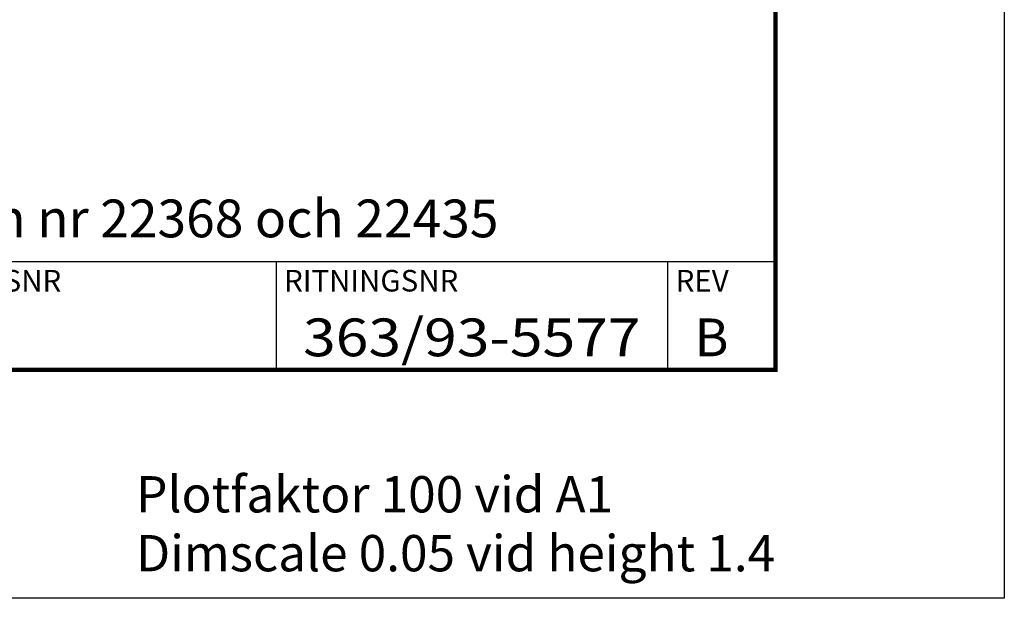
# Model space of a CAD drawing. Units: millimetres. Extents: x 608.54 to 616.95, y 81.45 to 87.39.
# Drawn here: x 616.09 to 616.95, y 81.45 to 81.96 of the extents above; entities that cross this region are included whole.
import ezdxf
from ezdxf.enums import TextEntityAlignment as Align

# ---------------------------------------------------------------- set-up
doc = ezdxf.new("R2010")
doc.units = ezdxf.units.MM
doc.header["$LTSCALE"] = 200
doc.header["$MEASUREMENT"] = 0
for name, color, linetype in [('N13', 30, 'CONTINUOUS'), ('ST032', 1, 'CONTINUOUS'), ('ST033', 30, 'CONTINUOUS'), ('ST034', 3, 'CONTINUOUS'), ('ST035', 1, 'CONTINUOUS')]:
    doc.layers.add(name, color=color, linetype=linetype)
doc.styles.add('ARIAL_BLACK', font='txt')
doc.styles.add('ISO', font='iso8')
doc.styles.add('ROMAN0', font='SIMPLEX')

# ---------------------------------------------------------------- blocks, each defined once
blk = doc.blocks.new('EB2')
at = {"layer": 'ST032'}
for p, q in [((0, 3.778), (-68, 3.778)), ((-17.472, 3.778), (-17.472, 0)), ((-3.778, 3.778), (-3.778, 0))]:
    blk.add_line(p, q, dxfattribs=at)
at = {"layer": 'ST033', "const_width": 0.15, "flags": 128}
blk.add_lwpolyline([(-68, 0), (-68, 24.555), (0, 24.555), (0, 0)], close=True, dxfattribs=at)
at = {"layer": 'ST033'}
for tag, p, style in [('UNDERRUBRIK_1', (-36.205, 11.025), 'ROMAN0'), ('RITNINGSTYP', (-36.247, 7.83), 'ROMAN0'), ('UNDERRUBRIK_2', (-36.29, 4.635), 'ROMAN0'), ('REVIDERING', (-2.833, 0.472), 'ISO')]:
    blk.add_attdef(tag, p, '', height=1.322, dxfattribs=dict(at, style=style))
at = {"layer": 'ST033', "style": 'ISO'}
for tag, width, p, p2 in [('HANDLÄGGARE', 1.447407, (-67.055, 8.028), (-52.155, 8.028)), ('DWG-FIL', 1.451613, (-67.055, 4.25), (-58.555, 4.25)), ('RITAD/KONSTRUERAD', 0.524691, (-56.666, 4.25), (-48.639, 4.25)), ('GATUBOLAGETS_DIARIENUMMER', 0.35865, (-46.75, 4.25), (-38.722, 4.25)), ('DATUM_GODKÄND', 0.675974, (-67.055, 0.472), (-58.628, 0.472)), ('BESTÄLLARENS_OBJEKTSNUMMER', 0.494071, (-30.222, 0.472), (-18.417, 0.472)), ('SKALA', 1.06383, (-36.833, 0.472), (-32.111, 0.472)), ('RITNINGSNUMMER', 0.984252, (-16.528, 0.472), (-4.722, 0.472))]:
    blk.add_attdef(tag, text='', height=1.322, dxfattribs=dict(at, width=width)).set_placement(p, p2, align=Align.FIT)
at = {"layer": 'ST034', "style": 'ROMAN0', "width": 1.747189}
blk.add_attdef('PROJEKTNAMN', text='', height=1.889, dxfattribs=at).set_placement((-36.278, 14.437), (-1.705, 14.437), align=Align.FIT)
at = {"layer": 'ST035', "style": 'ISO'}
for s, p in [('OBJEKTSNR', (-30.883, 2.739)), ('RITNINGSNR', (-17.189, 2.739)), ('REV', (-3.494, 2.739))]:
    blk.add_text(s, height=0.7556, dxfattribs=at).set_placement(p)

msp = doc.modelspace()

# ---------------------------------------------------------------- linework, layer by layer
at = {"layer": 'ST035', "flags": 128}
for points in [[(608.54031, 87.39382), (616.95031, 87.39382), (616.95031, 81.45382), (608.54031, 81.45382)], [(608.94031, 81.65382), (608.94031, 87.19382), (616.75031, 87.19382), (616.75031, 81.65382)]]:
    msp.add_lwpolyline(points, close=True, dxfattribs=at)

# ---------------------------------------------------------------- block references
at = {"layer": 'ST032'}
ref = msp.add_blockref('EB2', (616.75031, 81.65382), dxfattribs=dict(at, xscale=0.025, yscale=0.025, zscale=0.025))
ref.add_attrib('UNDERRUBRIK_2', 'Ersätter ritn nr 22368 och 22435', (615.84305, 81.7697), dxfattribs={"layer": 'ST033', "height": 0.0330554, "style": 'ROMAN0'})
ref.add_attrib('RITNINGSNUMMER', '363/93-5577', dxfattribs={"layer": 'ST033', "height": 0.0330554, "style": 'ISO', "width": 1.22549}).set_placement((616.33712, 81.66563), (616.63226, 81.66563), align=Align.FIT)
ref.add_attrib('REVIDERING', 'B', (616.67948, 81.66563), dxfattribs={"layer": 'ST033', "height": 0.03306, "style": 'ISO'})

# ---------------------------------------------------------------- texts
at = {"layer": 'N13', "style": 'ARIAL_BLACK'}
for s, p in [('Plotfaktor 100 vid A1', (616.19117, 81.52899)), ('Dimscale 0.05 vid height 1.4', (616.19117, 81.47745))]:
    msp.add_text(s, height=0.0317612, dxfattribs=at).set_placement(p)

doc.saveas('drawing.dxf')
